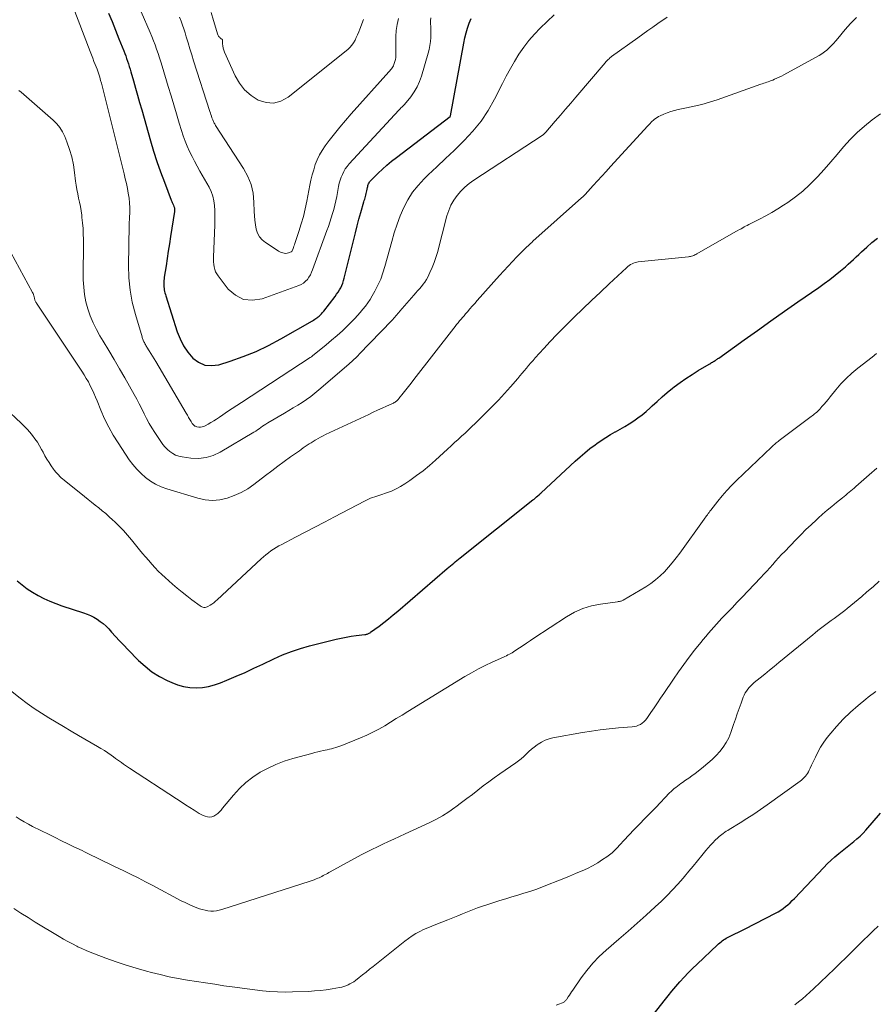
# Model space of a CAD drawing. Units: feet. Extents: x 1935000 to 1940025, y 505000 to 510000.
# Drawn here: x 1935258 to 1935393, y 507799 to 507954 of the extents above; entities that cross this region are included whole.
import ezdxf

# ---------------------------------------------------------------- set-up
doc = ezdxf.new("R2010")
doc.units = ezdxf.units.FT
doc.header["$LTSCALE"] = 100
doc.header["$MEASUREMENT"] = 0
doc.layers.add('CONTOUR INDEX', color=32, linetype='Continuous', lineweight=25)
doc.layers.add('CONTOUR INTERMEDIATE', color=40, linetype='Continuous', lineweight=15)

msp = doc.modelspace()

# ---------------------------------------------------------------- linework, layer by layer
at = {"layer": 'CONTOUR INDEX', "flags": 128}
for points, elevation in [([(1935272.12, 507955.29), (1935272.66, 507953.94), (1935273.2, 507952.59), (1935273.74, 507951.23), (1935274.51, 507949.33), (1935274.66, 507948.93), (1935274.82, 507948.52), (1935274.97, 507948.11), (1935275.11, 507947.7), (1935275.25, 507947.29), (1935275.39, 507946.88), (1935275.51, 507946.46), (1935275.64, 507946.04), (1935276.04, 507944.61), (1935276.37, 507943.47), (1935276.69, 507942.33), (1935277.01, 507941.19), (1935277.34, 507940.05), (1935278.73, 507935.16), (1935279.22, 507933.51), (1935279.75, 507931.87), (1935280.31, 507930.24), (1935280.91, 507928.62), (1935281.99, 507925.8), (1935282.07, 507925.6), (1935282.16, 507925.4), (1935282.24, 507925.2), (1935282.33, 507925), (1935282.42, 507924.79), (1935282.46, 507924.69), (1935282.49, 507924.6), (1935282.51, 507924.5), (1935282.52, 507924.4), (1935282.53, 507924.3), (1935282.53, 507924.2), (1935282.52, 507924.1), (1935282.51, 507924), (1935281.89, 507920.08), (1935281.71, 507918.92), (1935281.53, 507917.76), (1935281.35, 507916.61), (1935281.18, 507915.45), (1935280.9, 507913.64), (1935280.86, 507913.39), (1935280.84, 507913.14), (1935280.82, 507912.88), (1935280.81, 507912.62), (1935280.81, 507912.6), (1935280.81, 507912.36), (1935280.83, 507912.11), (1935280.86, 507911.87), (1935280.9, 507911.63), (1935280.95, 507911.39), (1935281.01, 507911.15), (1935281.07, 507910.92), (1935281.14, 507910.68), (1935282.95, 507905.04), (1935283.4, 507903.91), (1935283.94, 507902.83), (1935284.63, 507901.84), (1935285.41, 507900.9), (1935286.32, 507900.23), (1935287.29, 507899.79), (1935288.36, 507899.7), (1935289.48, 507899.84), (1935291.3, 507900.41), (1935293.36, 507901.13), (1935295.38, 507901.93), (1935297.34, 507902.87), (1935299.26, 507903.9), (1935304.25, 507906.78), (1935304.43, 507906.89), (1935304.61, 507907), (1935304.78, 507907.11), (1935304.96, 507907.23), (1935305, 507907.26), (1935305.15, 507907.37), (1935305.29, 507907.49), (1935305.43, 507907.61), (1935305.56, 507907.74), (1935305.68, 507907.88), (1935305.81, 507908.02), (1935305.93, 507908.16), (1935306.04, 507908.3), (1935307.83, 507910.61), (1935308.07, 507910.94), (1935308.3, 507911.28), (1935308.51, 507911.63), (1935308.71, 507911.98), (1935308.89, 507912.35), (1935309.04, 507912.72), (1935309.17, 507913.11), (1935309.28, 507913.5), (1935310.76, 507919.6), (1935311.02, 507920.66), (1935311.3, 507921.73), (1935311.58, 507922.79), (1935311.88, 507923.84), (1935312.36, 507925.52), (1935312.43, 507925.74), (1935312.49, 507925.95), (1935312.55, 507926.17), (1935312.61, 507926.39), (1935312.67, 507926.6), (1935312.73, 507926.82), (1935312.78, 507927.04), (1935312.83, 507927.26), (1935312.92, 507927.77), (1935312.96, 507927.93), (1935313, 507928.08), (1935313.05, 507928.23), (1935313.11, 507928.38), (1935313.18, 507928.52), (1935313.26, 507928.66), (1935313.36, 507928.78), (1935313.47, 507928.9), (1935314.6, 507930.02), (1935315.29, 507930.67), (1935316, 507931.31), (1935316.73, 507931.93), (1935317.48, 507932.52), (1935325.95, 507938.99), (1935326.01, 507939.07), (1935328.1, 507950.56), (1935328.27, 507951.36), (1935328.46, 507952.15), (1935328.69, 507952.92), (1935328.95, 507953.69), (1935329.28, 507954.43)], 960), ([(1935257.72, 507865.79), (1935258.5, 507865.13), (1935259.3, 507864.52), (1935260.15, 507863.96), (1935261.03, 507863.45), (1935261.94, 507862.99), (1935262.86, 507862.56), (1935263.81, 507862.19), (1935264.77, 507861.84), (1935268.17, 507860.73), (1935268.73, 507860.52), (1935269.28, 507860.29), (1935269.81, 507860.02), (1935270.33, 507859.72), (1935270.82, 507859.38), (1935271.29, 507859.02), (1935271.72, 507858.62), (1935272.14, 507858.19), (1935272.59, 507857.68), (1935273.23, 507856.98), (1935273.86, 507856.29), (1935274.51, 507855.61), (1935275.17, 507854.93), (1935276.85, 507853.23), (1935277.87, 507852.3), (1935278.96, 507851.44), (1935280.13, 507850.71), (1935281.36, 507850.06), (1935282.08, 507849.72), (1935283.01, 507849.36), (1935283.95, 507849.09), (1935284.92, 507848.95), (1935285.91, 507848.89), (1935286.91, 507848.95), (1935287.88, 507849.1), (1935288.84, 507849.35), (1935289.78, 507849.68), (1935290.78, 507850.11), (1935292.21, 507850.72), (1935293.63, 507851.34), (1935295.04, 507851.99), (1935296.44, 507852.65), (1935298.18, 507853.48), (1935299.55, 507854.09), (1935300.94, 507854.63), (1935302.36, 507855.1), (1935303.81, 507855.51), (1935307.98, 507856.56), (1935308.77, 507856.74), (1935309.56, 507856.9), (1935310.36, 507857.03), (1935311.16, 507857.14), (1935312.53, 507857.3), (1935312.65, 507857.32), (1935312.77, 507857.34), (1935312.88, 507857.38), (1935313, 507857.42), (1935313.11, 507857.47), (1935313.22, 507857.52), (1935313.33, 507857.59), (1935313.43, 507857.66), (1935314.75, 507858.64), (1935315.51, 507859.21), (1935316.26, 507859.79), (1935316.99, 507860.39), (1935317.72, 507861), (1935325.51, 507867.7), (1935325.76, 507867.92), (1935326.01, 507868.13), (1935326.26, 507868.34), (1935326.52, 507868.56), (1935326.77, 507868.77), (1935327.03, 507868.97), (1935327.28, 507869.18), (1935327.54, 507869.39), (1935339.01, 507878.52), (1935339.2, 507878.67), (1935339.39, 507878.83), (1935339.58, 507878.99), (1935339.76, 507879.15), (1935339.91, 507879.29), (1935340.02, 507879.38), (1935340.12, 507879.48), (1935340.23, 507879.57), (1935340.33, 507879.67), (1935345.66, 507884.62), (1935346.43, 507885.31), (1935347.2, 507885.97), (1935348, 507886.61), (1935348.82, 507887.23), (1935349.09, 507887.43), (1935349.79, 507887.92), (1935350.5, 507888.39), (1935351.24, 507888.84), (1935351.98, 507889.26), (1935352.03, 507889.28), (1935352.76, 507889.68), (1935353.48, 507890.1), (1935354.19, 507890.54), (1935354.89, 507890.98), (1935355.57, 507891.46), (1935356.23, 507891.96), (1935356.87, 507892.49), (1935357.48, 507893.04), (1935357.81, 507893.36), (1935358.59, 507894.07), (1935359.38, 507894.77), (1935360.19, 507895.45), (1935361.02, 507896.12), (1935361.28, 507896.33), (1935362.2, 507897.02), (1935363.13, 507897.69), (1935364.09, 507898.32), (1935365.07, 507898.92), (1935366.77, 507899.92), (1935366.91, 507900), (1935367.04, 507900.08), (1935367.18, 507900.17), (1935367.32, 507900.25), (1935367.36, 507900.27), (1935367.48, 507900.34), (1935367.6, 507900.41), (1935367.72, 507900.49), (1935367.83, 507900.57), (1935367.95, 507900.65), (1935368.06, 507900.73), (1935368.18, 507900.81), (1935368.29, 507900.89), (1935372.29, 507903.76), (1935374.41, 507905.26), (1935376.53, 507906.77), (1935378.65, 507908.26), (1935380.78, 507909.75), (1935384.06, 507912.03), (1935384.94, 507912.66), (1935385.8, 507913.3), (1935386.65, 507913.97), (1935387.49, 507914.65), (1935388.27, 507915.29), (1935388.7, 507915.67), (1935389.13, 507916.05), (1935389.55, 507916.44), (1935389.96, 507916.84), (1935390.37, 507917.24), (1935390.79, 507917.63), (1935391.21, 507918.02), (1935391.64, 507918.4), (1935392.45, 507919.09), (1935393.3, 507919.8)], 980), ([(1935357.01, 507796.12), (1935359.71, 507799.56), (1935360.31, 507800.32), (1935360.93, 507801.07), (1935361.55, 507801.81), (1935362.19, 507802.55), (1935362.84, 507803.27), (1935363.5, 507803.98), (1935364.18, 507804.67), (1935364.88, 507805.35), (1935368.09, 507808.38), (1935368.28, 507808.55), (1935368.46, 507808.71), (1935368.66, 507808.87), (1935368.86, 507809.02), (1935369.06, 507809.16), (1935369.27, 507809.29), (1935369.48, 507809.42), (1935369.7, 507809.53), (1935370.32, 507809.85), (1935370.85, 507810.12), (1935371.39, 507810.39), (1935371.92, 507810.66), (1935372.45, 507810.93), (1935377.24, 507813.38), (1935377.65, 507813.61), (1935378.06, 507813.85), (1935378.45, 507814.12), (1935378.82, 507814.4), (1935379.19, 507814.71), (1935379.54, 507815.02), (1935379.88, 507815.35), (1935380.22, 507815.68), (1935384.84, 507820.55), (1935385.41, 507821.14), (1935386.01, 507821.71), (1935386.62, 507822.26), (1935387.25, 507822.79), (1935387.5, 507822.98), (1935388.02, 507823.4), (1935388.54, 507823.82), (1935389.06, 507824.23), (1935389.58, 507824.65), (1935390.09, 507825.08), (1935390.58, 507825.52), (1935391.04, 507825.99), (1935391.49, 507826.48), (1935393.77, 507829.12)], 1000)]:
    msp.add_lwpolyline(points, dxfattribs=dict(at, elevation=elevation))
at = {"layer": 'CONTOUR INTERMEDIATE', "flags": 128}
for points, elevation in [([(1935263.27, 507964.8), (1935269.23, 507949.22), (1935269.43, 507948.7), (1935269.63, 507948.19), (1935269.82, 507947.67), (1935270.02, 507947.16), (1935270.31, 507946.43), (1935270.36, 507946.28), (1935270.42, 507946.13), (1935270.48, 507945.97), (1935270.53, 507945.82), (1935270.58, 507945.67), (1935270.63, 507945.51), (1935270.68, 507945.35), (1935270.72, 507945.2), (1935270.87, 507944.66), (1935270.98, 507944.24), (1935271.1, 507943.81), (1935271.21, 507943.38), (1935271.32, 507942.96), (1935274.58, 507929.93), (1935274.76, 507929.17), (1935274.93, 507928.41), (1935275.09, 507927.65), (1935275.23, 507926.89), (1935275.34, 507926.12), (1935275.42, 507925.35), (1935275.45, 507924.57), (1935275.45, 507923.8), (1935275.42, 507923.08), (1935275.39, 507921.95), (1935275.36, 507920.81), (1935275.33, 507919.68), (1935275.31, 507918.54), (1935275.27, 507915.53), (1935275.33, 507913.56), (1935275.51, 507911.61), (1935275.86, 507909.68), (1935276.34, 507907.77), (1935277.39, 507904.25), (1935277.43, 507904.11), (1935277.48, 507903.98), (1935277.53, 507903.85), (1935277.58, 507903.71), (1935277.64, 507903.58), (1935277.7, 507903.45), (1935277.76, 507903.33), (1935277.83, 507903.2), (1935277.85, 507903.16), (1935277.92, 507903.02), (1935278, 507902.87), (1935278.09, 507902.73), (1935278.17, 507902.59), (1935278.53, 507902.03), (1935278.79, 507901.6), (1935279.05, 507901.18), (1935279.3, 507900.75), (1935279.56, 507900.33), (1935284.36, 507892.2), (1935284.46, 507892.04), (1935284.55, 507891.87), (1935284.64, 507891.7), (1935284.73, 507891.54), (1935284.83, 507891.37), (1935284.92, 507891.2), (1935285.02, 507891.04), (1935285.12, 507890.88), (1935285.32, 507890.58), (1935285.39, 507890.49), (1935285.46, 507890.4), (1935285.55, 507890.32), (1935285.63, 507890.24), (1935285.73, 507890.18), (1935285.83, 507890.13), (1935285.93, 507890.09), (1935286.05, 507890.06), (1935286.35, 507890.02), (1935286.61, 507890.01), (1935286.87, 507890.03), (1935287.11, 507890.1), (1935287.36, 507890.21), (1935287.8, 507890.45), (1935288.26, 507890.71), (1935288.71, 507890.98), (1935289.15, 507891.26), (1935289.58, 507891.55), (1935290.15, 507891.96), (1935290.87, 507892.45), (1935291.6, 507892.94), (1935292.32, 507893.43), (1935293.05, 507893.91), (1935303.92, 507900.97), (1935303.99, 507901.01), (1935304.08, 507901.08), (1935304.12, 507901.11), (1935304.16, 507901.15), (1935304.21, 507901.18), (1935304.25, 507901.22), (1935306.41, 507902.97), (1935307.28, 507903.69), (1935308.13, 507904.44), (1935308.97, 507905.21), (1935309.78, 507905.99), (1935310.47, 507906.68), (1935310.92, 507907.14), (1935311.37, 507907.61), (1935311.79, 507908.1), (1935312.21, 507908.59), (1935312.61, 507909.09), (1935312.99, 507909.61), (1935313.34, 507910.15), (1935313.68, 507910.71), (1935314.09, 507911.43), (1935314.57, 507912.37), (1935315.01, 507913.32), (1935315.37, 507914.31), (1935315.69, 507915.32), (1935316.76, 507919.29), (1935317.16, 507920.65), (1935317.6, 507921.99), (1935318.1, 507923.3), (1935318.65, 507924.61), (1935319.3, 507925.85), (1935320.04, 507927.03), (1935320.91, 507928.12), (1935321.87, 507929.14), (1935322.52, 507929.76), (1935323.88, 507931.04), (1935325.23, 507932.33), (1935326.57, 507933.63), (1935327.91, 507934.93), (1935328.17, 507935.18), (1935329.56, 507936.67), (1935330.83, 507938.24), (1935331.95, 507939.93), (1935332.95, 507941.7), (1935334.19, 507944.16), (1935334.81, 507945.35), (1935335.45, 507946.52), (1935336.12, 507947.67), (1935336.81, 507948.82), (1935337.56, 507949.92), (1935338.36, 507950.97), (1935339.24, 507951.96), (1935340.17, 507952.91), (1935342.36, 507954.98)], 964), ([(1935275.84, 507958.78), (1935278.68, 507952.22), (1935278.95, 507951.57), (1935279.21, 507950.91), (1935279.46, 507950.25), (1935279.7, 507949.59), (1935279.92, 507948.92), (1935280.15, 507948.25), (1935280.36, 507947.57), (1935280.57, 507946.9), (1935281.53, 507943.7), (1935281.96, 507942.26), (1935282.39, 507940.82), (1935282.82, 507939.38), (1935283.25, 507937.95), (1935283.61, 507936.76), (1935283.89, 507935.93), (1935284.18, 507935.1), (1935284.52, 507934.28), (1935284.89, 507933.48), (1935285.28, 507932.69), (1935285.68, 507931.91), (1935286.1, 507931.13), (1935286.53, 507930.36), (1935287.97, 507927.83), (1935288.3, 507927.14), (1935288.57, 507926.43), (1935288.73, 507925.69), (1935288.83, 507924.93), (1935288.87, 507924.16), (1935288.89, 507923.39), (1935288.89, 507922.61), (1935288.86, 507921.84), (1935288.66, 507916.83), (1935288.65, 507916.43), (1935288.66, 507916.04), (1935288.7, 507915.64), (1935288.75, 507915.25), (1935288.85, 507914.87), (1935288.97, 507914.5), (1935289.16, 507914.16), (1935289.37, 507913.84), (1935290.99, 507911.78), (1935292.15, 507910.79), (1935293.41, 507910.15), (1935294.82, 507910.03), (1935296.32, 507910.25), (1935302.12, 507912.32), (1935302.5, 507912.5), (1935302.86, 507912.72), (1935303.17, 507912.99), (1935303.46, 507913.3), (1935303.7, 507913.66), (1935303.93, 507914.02), (1935304.11, 507914.41), (1935304.28, 507914.81), (1935306.53, 507920.99), (1935306.77, 507921.65), (1935307, 507922.32), (1935307.21, 507922.99), (1935307.42, 507923.66), (1935307.61, 507924.34), (1935307.78, 507925.02), (1935307.94, 507925.7), (1935308.08, 507926.39), (1935308.38, 507927.96), (1935308.49, 507928.45), (1935308.62, 507928.93), (1935308.79, 507929.39), (1935308.97, 507929.85), (1935309.19, 507930.3), (1935309.43, 507930.72), (1935309.72, 507931.12), (1935310.04, 507931.5), (1935317.87, 507939.98), (1935317.98, 507940.09), (1935318.09, 507940.21), (1935318.21, 507940.32), (1935318.33, 507940.43), (1935318.45, 507940.54), (1935318.56, 507940.65), (1935318.67, 507940.77), (1935318.78, 507940.89), (1935319.75, 507942.09), (1935320.29, 507942.84), (1935320.76, 507943.63), (1935321.14, 507944.47), (1935321.45, 507945.34), (1935322.51, 507948.94), (1935322.66, 507949.55), (1935322.78, 507950.17), (1935322.85, 507950.79), (1935322.89, 507951.42), (1935322.89, 507951.76), (1935322.9, 507952.22), (1935322.9, 507952.68), (1935322.89, 507953.15), (1935322.88, 507953.61), (1935322.88, 507954.07), (1935322.91, 507954.53)], 956), ([(1935288.29, 507955.38), (1935288.67, 507954.12), (1935289.36, 507951.84), (1935289.4, 507951.73), (1935289.46, 507951.62), (1935289.53, 507951.52), (1935289.62, 507951.43), (1935289.69, 507951.37), (1935289.75, 507951.32), (1935289.81, 507951.28), (1935289.88, 507951.24), (1935289.94, 507951.2), (1935290, 507951.16), (1935290.04, 507951.11), (1935290.07, 507951.05), (1935290.09, 507950.99), (1935290.1, 507950.44), (1935290.14, 507950.1), (1935290.19, 507949.76), (1935290.29, 507949.44), (1935290.41, 507949.11), (1935292.08, 507945.4), (1935292.76, 507944.22), (1935293.57, 507943.16), (1935294.58, 507942.29), (1935295.72, 507941.54), (1935296.94, 507941.17), (1935298.13, 507941.07), (1935299.28, 507941.4), (1935300.41, 507942), (1935309.81, 507949.53), (1935310.16, 507949.85), (1935310.48, 507950.2), (1935310.74, 507950.58), (1935310.97, 507951), (1935311.17, 507951.43), (1935311.37, 507951.87), (1935311.55, 507952.32), (1935311.73, 507952.76), (1935312.3, 507954.25)], 948), ([(1935255.33, 507920.08), (1935260.15, 507911.24), (1935260.24, 507911.07), (1935260.31, 507910.89), (1935260.36, 507910.7), (1935260.41, 507910.52), (1935260.44, 507910.35), (1935260.46, 507910.24), (1935260.49, 507910.14), (1935260.52, 507910.03), (1935260.55, 507909.93), (1935260.59, 507909.82), (1935260.64, 507909.72), (1935260.69, 507909.63), (1935260.75, 507909.53), (1935267.91, 507898.81), (1935268.27, 507898.25), (1935268.61, 507897.69), (1935268.93, 507897.12), (1935269.23, 507896.54), (1935269.52, 507895.95), (1935269.8, 507895.35), (1935270.06, 507894.75), (1935270.32, 507894.14), (1935270.92, 507892.66), (1935271.5, 507891.32), (1935272.14, 507890.02), (1935272.86, 507888.75), (1935273.63, 507887.52), (1935275.39, 507884.87), (1935275.95, 507884.09), (1935276.56, 507883.36), (1935277.24, 507882.68), (1935277.95, 507882.05), (1935278.73, 507881.49), (1935279.54, 507881), (1935280.41, 507880.61), (1935281.3, 507880.28), (1935286.18, 507878.79), (1935287.34, 507878.54), (1935288.49, 507878.44), (1935289.65, 507878.55), (1935290.81, 507878.79), (1935291.93, 507879.2), (1935293.02, 507879.69), (1935294.05, 507880.3), (1935295.03, 507880.98), (1935296.86, 507882.39), (1935297.83, 507883.13), (1935298.81, 507883.87), (1935299.81, 507884.59), (1935300.8, 507885.3), (1935302.19, 507886.29), (1935302.5, 507886.5), (1935302.81, 507886.72), (1935303.12, 507886.93), (1935303.43, 507887.14), (1935303.75, 507887.35), (1935304.07, 507887.55), (1935304.39, 507887.75), (1935304.71, 507887.95), (1935304.8, 507888.01), (1935305.17, 507888.22), (1935305.55, 507888.43), (1935305.93, 507888.63), (1935306.31, 507888.82), (1935313.15, 507892.02), (1935313.84, 507892.34), (1935314.53, 507892.66), (1935315.22, 507892.98), (1935315.91, 507893.29), (1935317.03, 507893.8), (1935317.16, 507893.87), (1935317.28, 507893.94), (1935317.39, 507894.02), (1935317.5, 507894.11), (1935317.61, 507894.2), (1935317.71, 507894.3), (1935317.8, 507894.41), (1935317.89, 507894.52), (1935318.56, 507895.36), (1935318.98, 507895.89), (1935319.4, 507896.43), (1935319.82, 507896.96), (1935320.23, 507897.5), (1935326.52, 507905.6), (1935326.74, 507905.89), (1935326.97, 507906.17), (1935327.21, 507906.45), (1935327.44, 507906.74), (1935327.68, 507907.01), (1935327.92, 507907.29), (1935328.16, 507907.57), (1935328.4, 507907.85), (1935328.68, 507908.19), (1935329.07, 507908.63), (1935329.45, 507909.08), (1935329.84, 507909.52), (1935330.22, 507909.96), (1935333.75, 507913.92), (1935334.42, 507914.66), (1935335.09, 507915.39), (1935335.78, 507916.12), (1935336.48, 507916.83), (1935337.52, 507917.88), (1935337.7, 507918.06), (1935337.89, 507918.25), (1935338.07, 507918.43), (1935338.26, 507918.6), (1935338.45, 507918.78), (1935338.63, 507918.96), (1935338.82, 507919.13), (1935339.02, 507919.3), (1935346.69, 507926.14), (1935346.74, 507926.19), (1935346.8, 507926.24), (1935346.85, 507926.29), (1935346.9, 507926.34), (1935346.93, 507926.36), (1935346.97, 507926.4), (1935347.01, 507926.44), (1935347.05, 507926.48), (1935347.08, 507926.52), (1935347.12, 507926.56), (1935347.16, 507926.6), (1935347.2, 507926.64), (1935347.23, 507926.68), (1935348.52, 507928.09), (1935349.19, 507928.83), (1935349.87, 507929.58), (1935350.55, 507930.32), (1935351.23, 507931.07), (1935357.12, 507937.51), (1935357.22, 507937.62), (1935357.32, 507937.73), (1935357.42, 507937.83), (1935357.52, 507937.94), (1935357.62, 507938.05), (1935357.72, 507938.15), (1935357.83, 507938.25), (1935357.95, 507938.35), (1935358.14, 507938.51), (1935358.35, 507938.67), (1935358.57, 507938.83), (1935358.81, 507938.96), (1935359.05, 507939.08), (1935359.64, 507939.35), (1935360.19, 507939.58), (1935360.75, 507939.78), (1935361.32, 507939.94), (1935361.9, 507940.07), (1935363.19, 507940.32), (1935364.42, 507940.59), (1935365.63, 507940.89), (1935366.84, 507941.24), (1935368.03, 507941.63), (1935374.92, 507944.05), (1935375.16, 507944.13), (1935375.4, 507944.21), (1935375.63, 507944.29), (1935375.87, 507944.37), (1935376.1, 507944.45), (1935376.34, 507944.54), (1935376.57, 507944.63), (1935376.8, 507944.72), (1935377.1, 507944.84), (1935377.47, 507945), (1935377.84, 507945.17), (1935378.21, 507945.35), (1935378.57, 507945.54), (1935384.12, 507948.62), (1935384.55, 507948.88), (1935384.96, 507949.16), (1935385.34, 507949.46), (1935385.72, 507949.79), (1935386.07, 507950.15), (1935386.41, 507950.51), (1935386.74, 507950.88), (1935387.07, 507951.26), (1935388.23, 507952.68), (1935389.09, 507953.65), (1935389.99, 507954.57)], 972), ([(1935257.99, 507943.08), (1935258.34, 507942.79), (1935263.4, 507938.38), (1935263.95, 507937.82), (1935264.45, 507937.22), (1935264.85, 507936.55), (1935265.2, 507935.84), (1935265.54, 507934.99), (1935265.96, 507933.8), (1935266.32, 507932.6), (1935266.57, 507931.37), (1935266.77, 507930.13), (1935266.92, 507928.8), (1935267.01, 507928.13), (1935267.12, 507927.45), (1935267.25, 507926.78), (1935267.39, 507926.11), (1935267.54, 507925.45), (1935267.67, 507924.78), (1935267.78, 507924.1), (1935267.88, 507923.43), (1935267.93, 507923.06), (1935268.02, 507922.2), (1935268.09, 507921.33), (1935268.13, 507920.47), (1935268.15, 507919.6), (1935268.14, 507913.23), (1935268.2, 507912.06), (1935268.32, 507910.91), (1935268.54, 507909.77), (1935268.84, 507908.64), (1935269.22, 507907.53), (1935269.67, 507906.45), (1935270.19, 507905.41), (1935270.76, 507904.39), (1935271.29, 507903.54), (1935272.16, 507902.1), (1935273.02, 507900.67), (1935273.86, 507899.22), (1935274.68, 507897.76), (1935276.13, 507895.17), (1935276.55, 507894.42), (1935276.95, 507893.66), (1935277.34, 507892.89), (1935277.72, 507892.12), (1935278.11, 507891.36), (1935278.52, 507890.6), (1935278.95, 507889.87), (1935279.41, 507889.14), (1935280.35, 507887.72), (1935280.67, 507887.29), (1935281.01, 507886.88), (1935281.39, 507886.5), (1935281.79, 507886.15), (1935282.23, 507885.85), (1935282.69, 507885.6), (1935283.19, 507885.44), (1935283.71, 507885.32), (1935285.11, 507885.12), (1935286.32, 507885.08), (1935287.5, 507885.2), (1935288.63, 507885.55), (1935289.73, 507886.06), (1935295.04, 507889.22), (1935295.31, 507889.39), (1935295.59, 507889.56), (1935295.85, 507889.75), (1935296.12, 507889.94), (1935296.38, 507890.13), (1935296.65, 507890.32), (1935296.92, 507890.49), (1935297.2, 507890.66), (1935299.83, 507892.2), (1935300.54, 507892.62), (1935301.24, 507893.04), (1935301.94, 507893.47), (1935302.64, 507893.91), (1935303.32, 507894.37), (1935303.99, 507894.84), (1935304.64, 507895.34), (1935305.27, 507895.87), (1935310, 507899.94), (1935310.22, 507900.12), (1935310.43, 507900.31), (1935310.63, 507900.51), (1935310.84, 507900.7), (1935311.04, 507900.9), (1935311.24, 507901.1), (1935311.44, 507901.3), (1935311.64, 507901.51), (1935316.75, 507906.81), (1935316.92, 507906.99), (1935317.09, 507907.17), (1935317.25, 507907.36), (1935317.41, 507907.54), (1935317.57, 507907.73), (1935317.73, 507907.91), (1935317.89, 507908.1), (1935318.05, 507908.28), (1935320.25, 507910.81), (1935320.54, 507911.15), (1935320.84, 507911.49), (1935321.13, 507911.83), (1935321.43, 507912.17), (1935321.71, 507912.52), (1935321.97, 507912.88), (1935322.21, 507913.26), (1935322.42, 507913.66), (1935322.78, 507914.38), (1935323.13, 507915.15), (1935323.45, 507915.94), (1935323.72, 507916.74), (1935323.96, 507917.56), (1935325.45, 507923.32), (1935325.73, 507924.18), (1935326.08, 507925), (1935326.53, 507925.78), (1935327.05, 507926.52), (1935327.65, 507927.2), (1935328.29, 507927.85), (1935328.98, 507928.42), (1935329.72, 507928.96), (1935340.44, 507935.99), (1935340.53, 507936.04), (1935340.61, 507936.1), (1935340.68, 507936.16), (1935340.76, 507936.22), (1935340.83, 507936.29), (1935340.9, 507936.36), (1935340.97, 507936.43), (1935341.04, 507936.5), (1935342.53, 507938.24), (1935343.34, 507939.19), (1935344.15, 507940.13), (1935344.96, 507941.08), (1935345.77, 507942.03), (1935350.39, 507947.46), (1935350.5, 507947.59), (1935350.62, 507947.72), (1935350.75, 507947.84), (1935350.87, 507947.97), (1935351, 507948.09), (1935351.13, 507948.2), (1935351.27, 507948.31), (1935351.41, 507948.41), (1935355.55, 507951.38), (1935356.34, 507951.95), (1935357.13, 507952.51), (1935357.93, 507953.07), (1935358.72, 507953.63), (1935360.19, 507954.66)], 968), ([(1935283.32, 507954.63), (1935283.56, 507954.02), (1935283.79, 507953.4), (1935283.99, 507952.79), (1935284.18, 507952.16), (1935284.37, 507951.52), (1935284.65, 507950.57), (1935284.94, 507949.63), (1935285.23, 507948.68), (1935285.53, 507947.74), (1935288.1, 507939.75), (1935288.18, 507939.51), (1935288.26, 507939.27), (1935288.34, 507939.03), (1935288.41, 507938.79), (1935288.48, 507938.58), (1935288.53, 507938.44), (1935288.58, 507938.31), (1935288.64, 507938.18), (1935288.71, 507938.05), (1935288.77, 507937.93), (1935288.85, 507937.8), (1935288.92, 507937.68), (1935289, 507937.56), (1935293.4, 507930.78), (1935294.07, 507929.54), (1935294.59, 507928.25), (1935294.89, 507926.89), (1935295.04, 507925.48), (1935295.08, 507924.01), (1935295.11, 507923.31), (1935295.17, 507922.61), (1935295.27, 507921.92), (1935295.39, 507921.23), (1935295.61, 507920.59), (1935295.91, 507920.01), (1935296.34, 507919.52), (1935296.86, 507919.09), (1935298.71, 507917.9), (1935298.92, 507917.77), (1935299.13, 507917.66), (1935299.35, 507917.56), (1935299.58, 507917.47), (1935299.6, 507917.46), (1935299.82, 507917.41), (1935300.05, 507917.39), (1935300.27, 507917.41), (1935300.49, 507917.47), (1935300.9, 507917.62), (1935300.92, 507917.62), (1935300.94, 507917.63), (1935301.01, 507917.72), (1935301.02, 507917.74), (1935301.03, 507917.75), (1935301.04, 507917.77), (1935301.05, 507917.79), (1935301.19, 507918.14), (1935301.27, 507918.34), (1935301.34, 507918.53), (1935301.41, 507918.73), (1935301.48, 507918.93), (1935302.12, 507920.87), (1935302.48, 507922.04), (1935302.82, 507923.22), (1935303.1, 507924.41), (1935303.36, 507925.61), (1935303.84, 507928.14), (1935304.01, 507928.96), (1935304.21, 507929.78), (1935304.45, 507930.59), (1935304.71, 507931.39), (1935305.02, 507932.17), (1935305.37, 507932.92), (1935305.8, 507933.64), (1935306.27, 507934.34), (1935306.89, 507935.17), (1935307.72, 507936.25), (1935308.57, 507937.32), (1935309.45, 507938.36), (1935310.35, 507939.39), (1935316.32, 507946.01), (1935316.46, 507946.16), (1935316.58, 507946.31), (1935316.7, 507946.47), (1935316.82, 507946.64), (1935316.92, 507946.81), (1935317.02, 507946.98), (1935317.09, 507947.16), (1935317.16, 507947.35), (1935317.34, 507947.95), (1935317.37, 507948.06), (1935317.39, 507948.18), (1935317.41, 507948.29), (1935317.42, 507948.41), (1935317.42, 507948.53), (1935317.42, 507948.65), (1935317.42, 507948.76), (1935317.42, 507948.88), (1935317.39, 507950.6), (1935317.4, 507951.57), (1935317.47, 507952.53), (1935317.62, 507953.49), (1935317.81, 507954.44)], 952), ([(1935255.76, 507893.04), (1935258.34, 507890.64), (1935258.81, 507890.18), (1935259.27, 507889.7), (1935259.71, 507889.21), (1935260.13, 507888.7), (1935260.52, 507888.17), (1935260.9, 507887.63), (1935261.24, 507887.07), (1935261.56, 507886.49), (1935261.79, 507886.04), (1935262.09, 507885.49), (1935262.4, 507884.96), (1935262.73, 507884.43), (1935263.07, 507883.92), (1935263.42, 507883.4), (1935263.6, 507883.15), (1935263.79, 507882.91), (1935264, 507882.68), (1935264.21, 507882.46), (1935264.43, 507882.24), (1935264.65, 507882.03), (1935264.88, 507881.83), (1935265.12, 507881.63), (1935268.32, 507879.05), (1935268.88, 507878.6), (1935269.44, 507878.15), (1935270, 507877.71), (1935270.57, 507877.27), (1935271.12, 507876.82), (1935271.67, 507876.36), (1935272.21, 507875.88), (1935272.73, 507875.4), (1935273.1, 507875.05), (1935273.79, 507874.37), (1935274.46, 507873.68), (1935275.1, 507872.96), (1935275.73, 507872.23), (1935277.01, 507870.68), (1935277.48, 507870.1), (1935277.96, 507869.53), (1935278.45, 507868.96), (1935278.94, 507868.4), (1935279.44, 507867.84), (1935279.96, 507867.3), (1935280.5, 507866.78), (1935281.05, 507866.28), (1935282.21, 507865.26), (1935282.95, 507864.62), (1935283.7, 507864), (1935284.47, 507863.39), (1935285.25, 507862.8), (1935286.55, 507861.83), (1935286.69, 507861.74), (1935286.84, 507861.67), (1935287, 507861.62), (1935287.16, 507861.59), (1935287.32, 507861.59), (1935287.48, 507861.61), (1935287.64, 507861.66), (1935287.79, 507861.72), (1935288.12, 507861.92), (1935288.42, 507862.11), (1935288.71, 507862.31), (1935288.99, 507862.54), (1935289.26, 507862.77), (1935296.17, 507869.24), (1935296.54, 507869.57), (1935296.92, 507869.89), (1935297.31, 507870.2), (1935297.72, 507870.49), (1935298.13, 507870.77), (1935298.55, 507871.03), (1935298.98, 507871.28), (1935299.42, 507871.52), (1935301.59, 507872.65), (1935303.12, 507873.44), (1935304.65, 507874.24), (1935306.18, 507875.04), (1935307.71, 507875.84), (1935312.47, 507878.35), (1935312.78, 507878.51), (1935313.1, 507878.65), (1935313.42, 507878.78), (1935313.74, 507878.9), (1935314.07, 507879.01), (1935314.39, 507879.12), (1935314.72, 507879.23), (1935315.05, 507879.34), (1935315.94, 507879.64), (1935316.7, 507879.93), (1935317.43, 507880.26), (1935318.14, 507880.64), (1935318.83, 507881.07), (1935319.62, 507881.61), (1935320.67, 507882.36), (1935321.69, 507883.13), (1935322.68, 507883.95), (1935323.65, 507884.8), (1935325.56, 507886.55), (1935326.11, 507887.05), (1935326.66, 507887.56), (1935327.21, 507888.06), (1935327.76, 507888.56), (1935328.31, 507889.06), (1935328.86, 507889.57), (1935329.4, 507890.08), (1935329.93, 507890.6), (1935331.61, 507892.24), (1935332.61, 507893.23), (1935333.59, 507894.25), (1935334.54, 507895.29), (1935335.48, 507896.35), (1935336.62, 507897.69), (1935336.97, 507898.09), (1935337.31, 507898.5), (1935337.65, 507898.9), (1935337.99, 507899.31), (1935338.33, 507899.72), (1935338.68, 507900.12), (1935339.03, 507900.52), (1935339.38, 507900.92), (1935340.72, 507902.38), (1935341.75, 507903.5), (1935342.8, 507904.6), (1935343.87, 507905.69), (1935344.95, 507906.77), (1935345.51, 507907.32), (1935346.88, 507908.65), (1935348.26, 507909.98), (1935349.65, 507911.3), (1935351.05, 507912.61), (1935353.78, 507915.14), (1935353.98, 507915.32), (1935354.19, 507915.47), (1935354.41, 507915.62), (1935354.63, 507915.75), (1935354.87, 507915.86), (1935355.12, 507915.95), (1935355.37, 507916.01), (1935355.62, 507916.05), (1935363.51, 507916.86), (1935363.68, 507916.89), (1935363.85, 507916.92), (1935364.02, 507916.97), (1935364.19, 507917.02), (1935364.35, 507917.08), (1935364.51, 507917.15), (1935364.67, 507917.23), (1935364.83, 507917.31), (1935371.37, 507921.03), (1935371.61, 507921.16), (1935371.84, 507921.29), (1935372.07, 507921.43), (1935372.31, 507921.56), (1935372.54, 507921.69), (1935372.78, 507921.81), (1935373.02, 507921.94), (1935373.26, 507922.06), (1935374.73, 507922.81), (1935375.7, 507923.33), (1935376.65, 507923.86), (1935377.59, 507924.42), (1935378.52, 507925.01), (1935379.17, 507925.43), (1935380.38, 507926.29), (1935381.53, 507927.2), (1935382.62, 507928.2), (1935383.66, 507929.25), (1935383.87, 507929.48), (1935384.91, 507930.64), (1935385.95, 507931.81), (1935386.96, 507932.99), (1935387.97, 507934.19), (1935389.01, 507935.34), (1935390.1, 507936.45), (1935391.27, 507937.47), (1935392.48, 507938.44), (1935393.8, 507939.41)], 976), ([(1935255.35, 507849.53), (1935258.21, 507847.28), (1935259.29, 507846.45), (1935260.4, 507845.66), (1935261.53, 507844.91), (1935262.69, 507844.18), (1935263.86, 507843.48), (1935265.03, 507842.78), (1935266.2, 507842.09), (1935267.38, 507841.4), (1935270.38, 507839.66), (1935270.92, 507839.34), (1935271.46, 507839), (1935271.99, 507838.65), (1935272.51, 507838.29), (1935272.92, 507838), (1935273.23, 507837.78), (1935273.54, 507837.56), (1935273.85, 507837.33), (1935274.16, 507837.11), (1935274.48, 507836.89), (1935274.79, 507836.68), (1935275.11, 507836.46), (1935275.42, 507836.25), (1935282.85, 507831.38), (1935283.54, 507830.93), (1935284.23, 507830.48), (1935284.92, 507830.03), (1935285.62, 507829.59), (1935286.38, 507829.09), (1935286.7, 507828.92), (1935287.03, 507828.76), (1935287.37, 507828.65), (1935287.72, 507828.55), (1935288.07, 507828.53), (1935288.41, 507828.57), (1935288.72, 507828.69), (1935289.02, 507828.86), (1935289.32, 507829.11), (1935289.6, 507829.36), (1935289.86, 507829.63), (1935290.1, 507829.91), (1935291.82, 507832), (1935292.76, 507833.03), (1935293.76, 507833.98), (1935294.86, 507834.82), (1935296.02, 507835.59), (1935297.25, 507836.25), (1935298.51, 507836.84), (1935299.82, 507837.32), (1935301.15, 507837.74), (1935304.17, 507838.56), (1935304.63, 507838.68), (1935305.09, 507838.8), (1935305.55, 507838.91), (1935306.01, 507839.01), (1935306.26, 507839.07), (1935306.59, 507839.15), (1935306.93, 507839.23), (1935307.26, 507839.31), (1935307.59, 507839.4), (1935307.92, 507839.49), (1935308.25, 507839.59), (1935308.57, 507839.7), (1935308.89, 507839.83), (1935311.83, 507841.01), (1935312.81, 507841.43), (1935313.78, 507841.89), (1935314.72, 507842.39), (1935315.64, 507842.92), (1935316.56, 507843.48), (1935317.47, 507844.04), (1935318.38, 507844.59), (1935319.3, 507845.15), (1935328.29, 507850.67), (1935329.35, 507851.29), (1935330.41, 507851.88), (1935331.5, 507852.43), (1935332.6, 507852.96), (1935334.36, 507853.76), (1935334.59, 507853.86), (1935334.83, 507853.97), (1935335.06, 507854.08), (1935335.29, 507854.2), (1935335.52, 507854.31), (1935335.75, 507854.44), (1935335.96, 507854.57), (1935336.18, 507854.71), (1935336.89, 507855.2), (1935337.46, 507855.58), (1935338.02, 507855.96), (1935338.6, 507856.35), (1935339.17, 507856.72), (1935344.31, 507860.11), (1935345.57, 507860.82), (1935346.87, 507861.41), (1935348.24, 507861.82), (1935349.66, 507862.11), (1935352.32, 507862.47), (1935352.44, 507862.49), (1935352.56, 507862.51), (1935352.68, 507862.53), (1935352.8, 507862.55), (1935352.92, 507862.58), (1935353.03, 507862.62), (1935353.15, 507862.66), (1935353.25, 507862.72), (1935356.79, 507864.83), (1935357.58, 507865.35), (1935358.34, 507865.92), (1935359.05, 507866.54), (1935359.73, 507867.2), (1935360.36, 507867.91), (1935360.98, 507868.63), (1935361.57, 507869.38), (1935362.14, 507870.14), (1935365.99, 507875.47), (1935366.12, 507875.66), (1935366.25, 507875.84), (1935366.38, 507876.02), (1935366.51, 507876.2), (1935366.64, 507876.39), (1935366.77, 507876.57), (1935366.9, 507876.75), (1935367.04, 507876.92), (1935368.13, 507878.31), (1935368.84, 507879.16), (1935369.56, 507879.99), (1935370.32, 507880.79), (1935371.1, 507881.57), (1935376.63, 507886.87), (1935376.77, 507887.01), (1935376.92, 507887.14), (1935377.07, 507887.27), (1935377.22, 507887.4), (1935377.37, 507887.52), (1935377.53, 507887.64), (1935377.69, 507887.76), (1935377.84, 507887.89), (1935382.85, 507891.67), (1935383.03, 507891.81), (1935383.21, 507891.95), (1935383.39, 507892.09), (1935383.57, 507892.23), (1935383.74, 507892.37), (1935383.91, 507892.52), (1935384.07, 507892.68), (1935384.22, 507892.85), (1935384.57, 507893.25), (1935384.9, 507893.62), (1935385.22, 507894), (1935385.53, 507894.38), (1935385.85, 507894.76), (1935386.75, 507895.89), (1935387.55, 507896.81), (1935388.38, 507897.69), (1935389.27, 507898.51), (1935390.21, 507899.29), (1935392.46, 507901.04), (1935393.17, 507901.59)], 984), ([(1935257.55, 507828.55), (1935258.19, 507828.15), (1935258.83, 507827.76), (1935259.49, 507827.4), (1935260.15, 507827.05), (1935262.75, 507825.76), (1935263.72, 507825.28), (1935264.7, 507824.8), (1935265.68, 507824.32), (1935266.66, 507823.85), (1935267.97, 507823.23), (1935268.3, 507823.07), (1935268.62, 507822.91), (1935268.95, 507822.75), (1935269.28, 507822.59), (1935269.6, 507822.43), (1935269.93, 507822.27), (1935270.26, 507822.11), (1935270.59, 507821.95), (1935271.01, 507821.75), (1935271.55, 507821.48), (1935272.09, 507821.22), (1935272.63, 507820.96), (1935273.17, 507820.69), (1935274.44, 507820.08), (1935275.6, 507819.5), (1935276.77, 507818.92), (1935277.93, 507818.32), (1935279.08, 507817.72), (1935283.58, 507815.34), (1935284.19, 507815.04), (1935284.8, 507814.75), (1935285.42, 507814.48), (1935286.04, 507814.23), (1935286.45, 507814.08), (1935286.88, 507813.94), (1935287.32, 507813.83), (1935287.76, 507813.75), (1935288.22, 507813.71), (1935288.67, 507813.71), (1935289.11, 507813.75), (1935289.56, 507813.83), (1935289.99, 507813.94), (1935303.89, 507818.42), (1935304.2, 507818.53), (1935304.52, 507818.64), (1935304.83, 507818.77), (1935305.13, 507818.89), (1935305.29, 507818.96), (1935305.51, 507819.06), (1935305.74, 507819.17), (1935305.96, 507819.29), (1935306.18, 507819.41), (1935306.4, 507819.53), (1935306.62, 507819.65), (1935306.84, 507819.77), (1935307.06, 507819.89), (1935311.93, 507822.55), (1935312.78, 507823), (1935313.63, 507823.43), (1935314.49, 507823.85), (1935315.36, 507824.26), (1935316.24, 507824.65), (1935317.11, 507825.05), (1935317.98, 507825.45), (1935318.85, 507825.86), (1935322.65, 507827.63), (1935323.7, 507828.16), (1935324.73, 507828.73), (1935325.73, 507829.36), (1935326.71, 507830.03), (1935326.87, 507830.15), (1935327.74, 507830.8), (1935328.61, 507831.45), (1935329.47, 507832.11), (1935330.32, 507832.78), (1935331.18, 507833.44), (1935332.04, 507834.09), (1935332.92, 507834.73), (1935333.81, 507835.35), (1935336.29, 507837.06), (1935336.73, 507837.39), (1935337.17, 507837.73), (1935337.58, 507838.09), (1935337.98, 507838.47), (1935338.38, 507838.85), (1935338.79, 507839.22), (1935339.22, 507839.56), (1935339.66, 507839.89), (1935339.83, 507840.01), (1935340.37, 507840.34), (1935340.94, 507840.63), (1935341.55, 507840.84), (1935342.17, 507841), (1935346.81, 507841.85), (1935348.22, 507842.09), (1935349.63, 507842.3), (1935351.05, 507842.46), (1935352.48, 507842.58), (1935354.64, 507842.74), (1935354.98, 507842.79), (1935355.31, 507842.87), (1935355.63, 507842.99), (1935355.94, 507843.14), (1935356.23, 507843.33), (1935356.49, 507843.55), (1935356.73, 507843.79), (1935356.94, 507844.06), (1935357.59, 507845), (1935358.11, 507845.75), (1935358.63, 507846.51), (1935359.14, 507847.26), (1935359.65, 507848.02), (1935361.18, 507850.29), (1935361.98, 507851.44), (1935362.8, 507852.59), (1935363.64, 507853.71), (1935364.5, 507854.82), (1935365.46, 507856.03), (1935365.85, 507856.52), (1935366.26, 507857.01), (1935366.67, 507857.5), (1935367.08, 507857.98), (1935367.5, 507858.46), (1935367.93, 507858.93), (1935368.36, 507859.4), (1935368.8, 507859.86), (1935369.57, 507860.67), (1935370.4, 507861.53), (1935371.22, 507862.4), (1935372.04, 507863.26), (1935372.86, 507864.13), (1935374.92, 507866.3), (1935375.39, 507866.81), (1935375.87, 507867.32), (1935376.33, 507867.84), (1935376.8, 507868.36), (1935377.26, 507868.88), (1935377.73, 507869.39), (1935378.21, 507869.9), (1935378.69, 507870.4), (1935380.45, 507872.24), (1935381.24, 507873.04), (1935382.05, 507873.84), (1935382.87, 507874.62), (1935383.7, 507875.39), (1935383.97, 507875.63), (1935384.67, 507876.26), (1935385.39, 507876.89), (1935386.12, 507877.5), (1935386.85, 507878.1), (1935387.79, 507878.87), (1935388.06, 507879.08), (1935388.33, 507879.3), (1935388.59, 507879.52), (1935388.86, 507879.73), (1935389.13, 507879.95), (1935389.39, 507880.17), (1935389.65, 507880.4), (1935389.91, 507880.62), (1935392, 507882.47), (1935393.21, 507883.55)], 988), ([(1935257.2, 507814.13), (1935258.31, 507813.39), (1935259.43, 507812.67), (1935260.57, 507811.96), (1935264.34, 507809.68), (1935265.03, 507809.28), (1935265.72, 507808.89), (1935266.42, 507808.52), (1935267.13, 507808.16), (1935267.28, 507808.08), (1935267.93, 507807.78), (1935268.57, 507807.49), (1935269.23, 507807.21), (1935269.89, 507806.96), (1935271.71, 507806.28), (1935273.29, 507805.72), (1935274.88, 507805.19), (1935276.48, 507804.7), (1935278.1, 507804.24), (1935278.86, 507804.04), (1935280.27, 507803.68), (1935281.68, 507803.35), (1935283.11, 507803.07), (1935284.54, 507802.82), (1935285.97, 507802.59), (1935287.41, 507802.37), (1935288.85, 507802.16), (1935290.29, 507801.94), (1935291.61, 507801.75), (1935292.8, 507801.59), (1935293.98, 507801.43), (1935295.17, 507801.28), (1935296.36, 507801.14), (1935297.55, 507801.03), (1935298.74, 507800.96), (1935299.93, 507800.94), (1935301.13, 507800.96), (1935303.63, 507801.05), (1935304.57, 507801.11), (1935305.5, 507801.19), (1935306.44, 507801.31), (1935307.36, 507801.45), (1935308.53, 507801.66), (1935308.87, 507801.73), (1935309.2, 507801.82), (1935309.53, 507801.93), (1935309.86, 507802.06), (1935310.17, 507802.21), (1935310.47, 507802.38), (1935310.76, 507802.57), (1935311.05, 507802.77), (1935311.61, 507803.21), (1935312.16, 507803.65), (1935312.72, 507804.09), (1935313.27, 507804.53), (1935313.82, 507804.97), (1935318.83, 507808.98), (1935319.38, 507809.4), (1935319.95, 507809.79), (1935320.55, 507810.15), (1935321.16, 507810.48), (1935321.78, 507810.78), (1935322.42, 507811.07), (1935323.05, 507811.35), (1935323.7, 507811.61), (1935325.57, 507812.33), (1935326.36, 507812.64), (1935327.15, 507812.95), (1935327.93, 507813.27), (1935328.71, 507813.59), (1935329.5, 507813.9), (1935330.29, 507814.2), (1935331.08, 507814.48), (1935331.89, 507814.75), (1935333.79, 507815.35), (1935334.74, 507815.65), (1935335.68, 507815.94), (1935336.63, 507816.23), (1935337.58, 507816.52), (1935338.52, 507816.81), (1935339.46, 507817.13), (1935340.39, 507817.47), (1935341.32, 507817.82), (1935342.94, 507818.48), (1935343.87, 507818.85), (1935344.79, 507819.23), (1935345.71, 507819.61), (1935346.63, 507820), (1935346.77, 507820.06), (1935347.6, 507820.44), (1935348.42, 507820.86), (1935349.22, 507821.32), (1935350, 507821.82), (1935350.67, 507822.27), (1935351.09, 507822.58), (1935351.49, 507822.9), (1935351.87, 507823.25), (1935352.23, 507823.61), (1935352.76, 507824.2), (1935352.84, 507824.28), (1935352.92, 507824.37), (1935353, 507824.46), (1935353.08, 507824.56), (1935353.16, 507824.65), (1935353.24, 507824.74), (1935353.32, 507824.82), (1935353.41, 507824.91), (1935354.94, 507826.51), (1935355.8, 507827.39), (1935356.65, 507828.28), (1935357.5, 507829.16), (1935358.36, 507830.05), (1935360.56, 507832.34), (1935360.8, 507832.57), (1935361.04, 507832.8), (1935361.29, 507833.01), (1935361.55, 507833.21), (1935361.81, 507833.41), (1935362.07, 507833.61), (1935362.34, 507833.8), (1935362.61, 507833.99), (1935363.07, 507834.32), (1935363.57, 507834.68), (1935364.07, 507835.04), (1935364.56, 507835.41), (1935365.05, 507835.78), (1935365.92, 507836.45), (1935366.59, 507837.01), (1935367.25, 507837.59), (1935367.87, 507838.21), (1935368.47, 507838.85), (1935369, 507839.54), (1935369.48, 507840.26), (1935369.87, 507841.03), (1935370.2, 507841.84), (1935370.64, 507843.14), (1935370.92, 507843.97), (1935371.22, 507844.81), (1935371.51, 507845.64), (1935371.82, 507846.47), (1935372.17, 507847.44), (1935372.32, 507847.77), (1935372.48, 507848.09), (1935372.67, 507848.4), (1935372.88, 507848.69), (1935373.11, 507848.97), (1935373.36, 507849.24), (1935373.62, 507849.49), (1935373.9, 507849.72), (1935374.82, 507850.46), (1935375.57, 507851.06), (1935376.31, 507851.66), (1935377.05, 507852.26), (1935377.79, 507852.87), (1935383.11, 507857.26), (1935383.52, 507857.59), (1935383.93, 507857.92), (1935384.35, 507858.25), (1935384.77, 507858.58), (1935385.19, 507858.9), (1935385.61, 507859.22), (1935386.04, 507859.53), (1935386.47, 507859.84), (1935386.89, 507860.15), (1935387.32, 507860.47), (1935387.74, 507860.79), (1935388.16, 507861.11), (1935388.52, 507861.39), (1935389.12, 507861.86), (1935389.71, 507862.34), (1935390.29, 507862.83), (1935390.87, 507863.32), (1935391.66, 507864.01), (1935392.62, 507864.85), (1935393.58, 507865.7)], 992), ([(1935342.68, 507798.86), (1935343.08, 507799.01), (1935343.66, 507799.26), (1935343.77, 507799.31), (1935343.87, 507799.36), (1935343.96, 507799.42), (1935344.05, 507799.49), (1935344.14, 507799.56), (1935344.22, 507799.64), (1935344.29, 507799.73), (1935344.36, 507799.82), (1935344.58, 507800.17), (1935344.75, 507800.43), (1935344.93, 507800.7), (1935345.11, 507800.96), (1935345.29, 507801.23), (1935346.61, 507803.16), (1935347.5, 507804.34), (1935348.44, 507805.48), (1935349.47, 507806.54), (1935350.55, 507807.55), (1935352.55, 507809.27), (1935354, 507810.52), (1935355.43, 507811.79), (1935356.86, 507813.08), (1935358.27, 507814.37), (1935359.25, 507815.28), (1935360.15, 507816.15), (1935361.02, 507817.03), (1935361.86, 507817.95), (1935362.67, 507818.89), (1935362.91, 507819.18), (1935363.59, 507819.99), (1935364.27, 507820.81), (1935364.95, 507821.63), (1935365.63, 507822.45), (1935366.28, 507823.24), (1935366.64, 507823.66), (1935367, 507824.07), (1935367.38, 507824.47), (1935367.76, 507824.86), (1935368.14, 507825.24), (1935368.35, 507825.44), (1935368.56, 507825.62), (1935368.78, 507825.8), (1935369.01, 507825.96), (1935369.24, 507826.12), (1935369.47, 507826.28), (1935369.71, 507826.43), (1935369.95, 507826.58), (1935371.65, 507827.62), (1935372.74, 507828.29), (1935373.81, 507828.99), (1935374.87, 507829.71), (1935375.91, 507830.44), (1935381.11, 507834.17), (1935381.34, 507834.34), (1935381.56, 507834.53), (1935381.77, 507834.74), (1935381.96, 507834.95), (1935382.14, 507835.18), (1935382.3, 507835.42), (1935382.45, 507835.67), (1935382.57, 507835.93), (1935382.72, 507836.26), (1935382.91, 507836.69), (1935383.11, 507837.12), (1935383.32, 507837.54), (1935383.53, 507837.97), (1935383.92, 507838.75), (1935384.36, 507839.55), (1935384.84, 507840.32), (1935385.38, 507841.05), (1935385.95, 507841.76), (1935386.85, 507842.79), (1935387.93, 507843.96), (1935389.06, 507845.08), (1935390.25, 507846.14), (1935391.48, 507847.14), (1935391.86, 507847.43), (1935393.06, 507848.32)], 996), ([(1935380.27, 507798.94), (1935380.89, 507799.41), (1935381.49, 507799.89), (1935382.09, 507800.38), (1935382.66, 507800.9), (1935383.23, 507801.42), (1935386.54, 507804.6), (1935387.44, 507805.47), (1935388.33, 507806.34), (1935389.22, 507807.22), (1935390.1, 507808.11), (1935390.33, 507808.34), (1935391.1, 507809.11), (1935391.88, 507809.86), (1935392.66, 507810.61), (1935393.45, 507811.35)], 1004)]:
    msp.add_lwpolyline(points, dxfattribs=dict(at, elevation=elevation))

doc.saveas('drawing.dxf')
